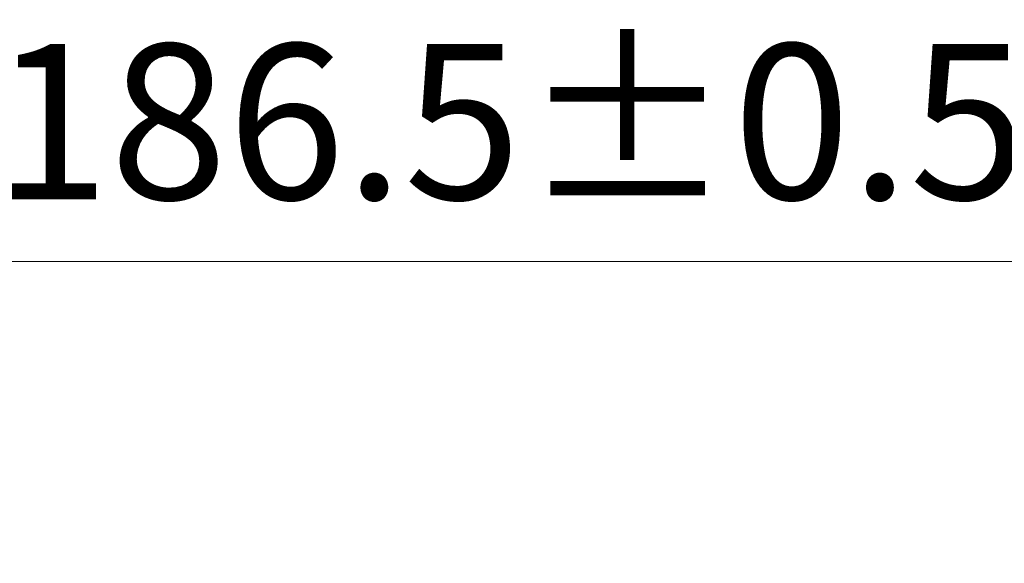
# Model space of a CAD drawing. Units: millimetres. Extents: x 0 to 6492, y 0 to 1124.
# Drawn here: x 1701 to 1764, y 516 to 551 of the extents above; entities that cross this region are included whole.
import ezdxf

# ---------------------------------------------------------------- set-up
doc = ezdxf.new("R2010")
doc.units = ezdxf.units.MM
doc.header["$LTSCALE"] = 2.5
doc.layers.get('Defpoints').update_dxf_attribs({"lineweight": 25})
doc.layers.add('Dimension (ISO)', color=7, linetype='Continuous', lineweight=18)
doc.layers.add('Dimension (ISO) @ 1', color=7, linetype='Continuous', lineweight=18)
doc.styles.add('Note Text (TK)', font='MS PGothic.ttf')
doc.dimstyles.new('Default - Method 1b (TK)', dxfattribs={"dimscale": 2.5, "dimtxt": 2.5, "dimasz": 2.5, "dimexe": 1, "dimexo": 1.5, "dimgap": 1, "dimtad": 1, "dimrnd": 1e-08, "dimdsep": 46, "dimtxsty": 'Note Text (TK)', "dimcen": 0.09, "dimdle": 5, "dimclrd": 100, "dimclre": 100, "dimclrt": 7, "dimadec": 1, "dimazin": 1, "dimtfac": 1, "dimtmove": 0, "dimatfit": 3, "dimfxl": 0, "dimtolj": 1, "dimlwd": -1, "dimlwe": -1, "dimarcsym": 0})

# ---------------------------------------------------------------- blocks, each defined once
blk = doc.blocks.new('*D27')
at = {"layer": 'Defpoints', "color": 0, "transparency": 16777216}
for p in [(1823.446, 535.267), (1636.946, 487.267), (1823.446, 487.267)]:
    blk.add_point(p, dxfattribs=at)
at = {"layer": 'Dimension (ISO)', "color": 100, "transparency": 16777216}
for p, q in [((1636.946, 493.267), (1636.946, 539.267)), ((1823.446, 493.267), (1823.446, 539.267)), ((1646.946, 535.267), (1813.446, 535.267))]:
    blk.add_line(p, q, dxfattribs=at)
for points in [[(1646.946, 536.933), (1646.946, 533.6), (1636.946, 535.267)], [(1813.446, 536.933), (1813.446, 533.6), (1823.446, 535.267)]]:
    blk.add_solid(points, dxfattribs=at)
at = {"layer": 'Dimension (ISO)', "color": 7, "transparency": 16777216, "insert": (1699.287, 544.267), "char_height": 10, "attachment_point": 4, "style": 'Note Text (TK)'}
blk.add_mtext('\\A1;186.5±0.5', dxfattribs=at)

msp = doc.modelspace()

# ---------------------------------------------------------------- dimensions: what is measured, and where the dimension line sits
at = {"layer": 'Dimension (ISO) @ 1', "color": 100, "true_color": 0x00ff3f}
dim = msp.add_linear_dim(base=(1823.4456, 535.2667), p1=(1636.9456, 487.2667), p2=(1823.4456, 487.2667), angle=180, dimstyle='Default - Method 1b (TK)', override={"dimscale": 1, "dimtxt": 10, "dimasz": 10, "dimexe": 4, "dimexo": 6, "dimgap": 4, "dimdec": 2, "dimcen": 0.36, "dimtol": 1, "dimlim": 0, "dimtp": 0.5, "dimtm": 0.5, "dimtdec": 2, "dimtix": 0, "dimtofl": 0, "dimtmove": 0, "dimatfit": 1}, dxfattribs=at)
dim.commit()
dim.dimension.update_dxf_attribs({"geometry": '*D27', "text_midpoint": (1730.1956, 535.2667), "dimtype": 128})

doc.saveas('drawing.dxf')
